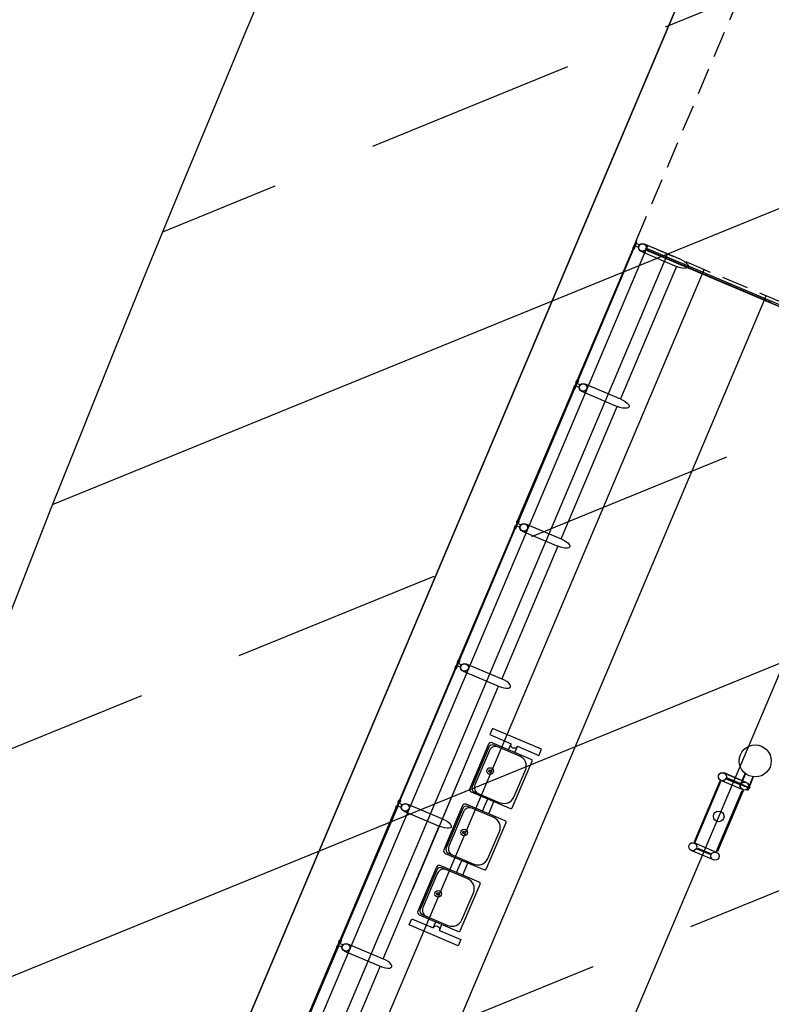
# Model space of a CAD drawing. Extents: x -454 to 1687, y -332 to 2344.
# Drawn here: x 849 to 856, y 1727 to 1736 of the extents above; entities that cross this region are included whole.
import ezdxf

# ---------------------------------------------------------------- set-up
doc = ezdxf.new("R2010")
doc.units = 0
doc.linetypes.add('CONTINUO', pattern=[0])
doc.linetypes.add('DASHED2', pattern=[0.375, 0.25, -0.125])
for name, color, linetype in [('005', 51, 'Continuous'), ('01', 7, 'Continuous'), ('ELÉTRICO POST ENTRADA', 1, 'Continuous'), ('mobília', 2, 'Continuous')]:
    doc.layers.add(name, color=color, linetype=linetype)
doc.styles.add('ARIAL', font='ARIAL.TTF')

# ---------------------------------------------------------------- blocks, each defined once
blk = doc.blocks.new('ROSCA')
at = {"layer": '005'}
for p, q in [((0, 0), (0.6, 0)), ((0, -0.1), (0.6, -0.1)), ((0, -0.1), (0.6, -0.1)), ((0, -0.2), (0.6, -0.2)), ((0, -0.2), (0.6, -0.2)), ((0, -0.3), (0.6, -0.3)), ((0, -0.3), (0.6, -0.3)), ((0, -0.4), (0.6, -0.4)), ((0, -0.4), (0.6, -0.4)), ((0, -0.5), (0.6, -0.5)), ((0, -0.5), (0.6, -0.5)), ((0, -0.6), (0.6, -0.6)), ((0, -0.6), (0.6, -0.6)), ((0, -0.7), (0.6, -0.7)), ((0, -0.7), (0.6, -0.7)), ((0, -0.8), (0.6, -0.8)), ((0, -0.8), (0.6, -0.8)), ((0, -0.9), (0.6, -0.9)), ((0, -0.9), (0.6, -0.9)), ((0, -1), (0.6, -1)), ((0, -1), (0.6, -1)), ((0, -1.1), (0.6, -1.1)), ((0, -1.1), (0.6, -1.1)), ((0, -1.2), (0.6, -1.2)), ((0, -1.2), (0.6, -1.2)), ((0, -1.3), (0.6, -1.3)), ((0, -1.3), (0.6, -1.3)), ((0, -1.4), (0.6, -1.4)), ((0, -1.4), (0.6, -1.4)), ((0, -1.5), (0.6, -1.5)), ((0, -1.5), (0.6, -1.5)), ((0, -1.6), (0.6, -1.6)), ((0, -1.6), (0.6, -1.6)), ((0, -1.7), (0.6, -1.7)), ((0, -1.7), (0.6, -1.7)), ((0, -1.8), (0.6, -1.8)), ((0, -1.8), (0.6, -1.8)), ((0, -1.9), (0.6, -1.9)), ((0, -1.9), (0.6, -1.9)), ((0, -2), (0.6, -2)), ((0, -2), (0.6, -2)), ((0, -2.1), (0.6, -2.1)), ((0, -2.1), (0.6, -2.1)), ((0, -2.2), (0.6, -2.2)), ((0, -2.2), (0.6, -2.2)), ((0, -2.3), (0.6, -2.3)), ((0, -2.3), (0.6, -2.3)), ((0, -2.4), (0.6, -2.4)), ((0, -2.4), (0.6, -2.4)), ((0, -2.5), (0.6, -2.5)), ((0, -2.5), (0.6, -2.5)), ((0, -2.6), (0.6, -2.6)), ((0, -2.6), (0.6, -2.6)), ((0, -2.7), (0.6, -2.7)), ((0, -2.7), (0.6, -2.7)), ((0, -2.8), (0.6, -2.8)), ((0, -2.8), (0.6, -2.8)), ((0, -2.9), (0.6, -2.9)), ((0, -2.9), (0.6, -2.9)), ((0, -3), (0.6, -3)), ((0, -3), (0.6, -3)), ((0, -3.1), (0.6, -3.1)), ((0, -3.1), (0.6, -3.1)), ((0, -3.2), (0.6, -3.2)), ((0, -3.2), (0.6, -3.2)), ((0, -3.3), (0.6, -3.3)), ((0, -3.3), (0.6, -3.3)), ((0, -3.4), (0.6, -3.4)), ((0, -3.4), (0.6, -3.4)), ((0, -3.5), (0.6, -3.5))]:
    blk.add_line(p, q, dxfattribs=at)
for points in [[(0.5, 0), (0.1, 0), (0, 0), (0.1, 0), (0.5, 0), (0.6, 0)], [(0.5, -0.1), (0.1, -0.1), (0, -0.1), (0.1, 0), (0.5, 0), (0.6, -0.1)], [(0.5, -0.2), (0.1, -0.2), (0, -0.1), (0.1, -0.1), (0.5, -0.1), (0.6, -0.1)], [(0.5, -0.2), (0.1, -0.2), (0, -0.2), (0.1, -0.2), (0.5, -0.2), (0.6, -0.2)], [(0.5, -0.2), (0.1, -0.2), (0, -0.2), (0.1, -0.2), (0.5, -0.2), (0.6, -0.2)], [(0.5, -0.3), (0.1, -0.3), (0, -0.3), (0.1, -0.2), (0.5, -0.2), (0.6, -0.3)], [(0.5, -0.3), (0.1, -0.3), (0, -0.3), (0.1, -0.3), (0.5, -0.3), (0.6, -0.3)], [(0.5, -0.4), (0.1, -0.4), (0, -0.4), (0.1, -0.3), (0.5, -0.3), (0.6, -0.4)], [(0.5, -0.5), (0.1, -0.5), (0, -0.4), (0.1, -0.4), (0.5, -0.4), (0.6, -0.4)], [(0.5, -0.5), (0.1, -0.5), (0, -0.5), (0.1, -0.5), (0.5, -0.5), (0.6, -0.5)], [(0.5, -0.5), (0.1, -0.5), (0, -0.5), (0.1, -0.5), (0.5, -0.5), (0.6, -0.5)], [(0.5, -0.6), (0.1, -0.6), (0, -0.6), (0.1, -0.5), (0.5, -0.5), (0.6, -0.6)], [(0.5, -0.7), (0.1, -0.7), (0, -0.6), (0.1, -0.6), (0.5, -0.6), (0.6, -0.6)], [(0.5, -0.7), (0.1, -0.7), (0, -0.7), (0.1, -0.7), (0.5, -0.7), (0.6, -0.7)], [(0.5, -0.8), (0.1, -0.8), (0, -0.7), (0.1, -0.7), (0.5, -0.7), (0.6, -0.7)], [(0.5, -0.8), (0.1, -0.8), (0, -0.8), (0.1, -0.8), (0.5, -0.8), (0.6, -0.8)], [(0.5, -0.8), (0.1, -0.8), (0, -0.8), (0.1, -0.8), (0.5, -0.8), (0.6, -0.8)], [(0.5, -0.9), (0.1, -0.9), (0, -0.9), (0.1, -0.8), (0.5, -0.8), (0.6, -0.9)], [(0.5, -1), (0.1, -1), (0, -0.9), (0.1, -0.9), (0.5, -0.9), (0.6, -0.9)], [(0.5, -1), (0.1, -1), (0, -1), (0.1, -1), (0.5, -1), (0.6, -1)], [(0.5, -1), (0.1, -1), (0, -1), (0.1, -1), (0.5, -1), (0.6, -1)], [(0.5, -1.1), (0.1, -1.1), (0, -1.1), (0.1, -1), (0.5, -1), (0.6, -1.1)], [(0.5, -1.2), (0.1, -1.2), (0, -1.1), (0.1, -1.1), (0.5, -1.1), (0.6, -1.1)], [(0.5, -1.2), (0.1, -1.2), (0, -1.2), (0.1, -1.2), (0.5, -1.2), (0.6, -1.2)], [(0.5, -1.2), (0.1, -1.2), (0, -1.2), (0.1, -1.2), (0.5, -1.2), (0.6, -1.2)], [(0.5, -1.3), (0.1, -1.3), (0, -1.3), (0.1, -1.2), (0.5, -1.2), (0.6, -1.3)], [(0.5, -1.3), (0.1, -1.3), (0, -1.3), (0.1, -1.3), (0.5, -1.3), (0.6, -1.3)], [(0.5, -1.4), (0.1, -1.4), (0, -1.4), (0.1, -1.3), (0.5, -1.3), (0.6, -1.4)], [(0.5, -1.5), (0.1, -1.5), (0, -1.4), (0.1, -1.4), (0.5, -1.4), (0.6, -1.4)], [(0.5, -1.5), (0.1, -1.5), (0, -1.5), (0.1, -1.5), (0.5, -1.5), (0.6, -1.5)], [(0.5, -1.5), (0.1, -1.5), (0, -1.5), (0.1, -1.5), (0.5, -1.5), (0.6, -1.5)], [(0.5, -1.6), (0.1, -1.6), (0, -1.6), (0.1, -1.5), (0.5, -1.5), (0.6, -1.6)], [(0.5, -1.7), (0.1, -1.7), (0, -1.6), (0.1, -1.6), (0.5, -1.6), (0.6, -1.6)], [(0.5, -1.7), (0.1, -1.7), (0, -1.7), (0.1, -1.7), (0.5, -1.7), (0.6, -1.7)], [(0.5, -1.8), (0.1, -1.8), (0, -1.7), (0.1, -1.7), (0.5, -1.7), (0.6, -1.7)], [(0.5, -1.8), (0.1, -1.8), (0, -1.8), (0.1, -1.8), (0.5, -1.8), (0.6, -1.8)], [(0.5, -1.8), (0.1, -1.8), (0, -1.8), (0.1, -1.8), (0.5, -1.8), (0.6, -1.8)], [(0.5, -1.9), (0.1, -1.9), (0, -1.9), (0.1, -1.8), (0.5, -1.8), (0.6, -1.9)], [(0.5, -2), (0.1, -2), (0, -1.9), (0.1, -1.9), (0.5, -1.9), (0.6, -1.9)], [(0.5, -2), (0.1, -2), (0, -2), (0.1, -2), (0.5, -2), (0.6, -2)], [(0.5, -2), (0.1, -2), (0, -2), (0.1, -2), (0.5, -2), (0.6, -2)], [(0.5, -2.1), (0.1, -2.1), (0, -2.1), (0.1, -2), (0.5, -2), (0.6, -2.1)], [(0.5, -2.2), (0.1, -2.2), (0, -2.1), (0.1, -2.1), (0.5, -2.1), (0.6, -2.1)], [(0.5, -2.2), (0.1, -2.2), (0, -2.2), (0.1, -2.2), (0.5, -2.2), (0.6, -2.2)], [(0.5, -2.2), (0.1, -2.2), (0, -2.2), (0.1, -2.2), (0.5, -2.2), (0.6, -2.2)], [(0.5, -2.3), (0.1, -2.3), (0, -2.3), (0.1, -2.2), (0.5, -2.2), (0.6, -2.3)], [(0.5, -2.3), (0.1, -2.3), (0, -2.3), (0.1, -2.3), (0.5, -2.3), (0.6, -2.3)], [(0.5, -2.4), (0.1, -2.4), (0, -2.4), (0.1, -2.3), (0.5, -2.3), (0.6, -2.4)], [(0.5, -2.5), (0.1, -2.5), (0, -2.4), (0.1, -2.4), (0.5, -2.4), (0.6, -2.4)], [(0.5, -2.5), (0.1, -2.5), (0, -2.5), (0.1, -2.5), (0.5, -2.5), (0.6, -2.5)], [(0.5, -2.5), (0.1, -2.5), (0, -2.5), (0.1, -2.5), (0.5, -2.5), (0.6, -2.5)], [(0.5, -2.6), (0.1, -2.6), (0, -2.6), (0.1, -2.5), (0.5, -2.5), (0.6, -2.6)], [(0.5, -2.7), (0.1, -2.7), (0, -2.6), (0.1, -2.6), (0.5, -2.6), (0.6, -2.6)], [(0.5, -2.7), (0.1, -2.7), (0, -2.7), (0.1, -2.7), (0.5, -2.7), (0.6, -2.7)], [(0.5, -2.8), (0.1, -2.8), (0, -2.7), (0.1, -2.7), (0.5, -2.7), (0.6, -2.7)], [(0.5, -2.8), (0.1, -2.8), (0, -2.8), (0.1, -2.8), (0.5, -2.8), (0.6, -2.8)], [(0.5, -2.8), (0.1, -2.8), (0, -2.8), (0.1, -2.8), (0.5, -2.8), (0.6, -2.8)], [(0.5, -2.9), (0.1, -2.9), (0, -2.9), (0.1, -2.8), (0.5, -2.8), (0.6, -2.9)], [(0.5, -3), (0.1, -3), (0, -2.9), (0.1, -2.9), (0.5, -2.9), (0.6, -2.9)], [(0.5, -3), (0.1, -3), (0, -3), (0.1, -3), (0.5, -3), (0.6, -3)], [(0.5, -3), (0.1, -3), (0, -3), (0.1, -3), (0.5, -3), (0.6, -3)], [(0.5, -3.1), (0.1, -3.1), (0, -3.1), (0.1, -3), (0.5, -3), (0.6, -3.1)], [(0.5, -3.2), (0.1, -3.2), (0, -3.1), (0.1, -3.1), (0.5, -3.1), (0.6, -3.1)], [(0.5, -3.2), (0.1, -3.2), (0, -3.2), (0.1, -3.2), (0.5, -3.2), (0.6, -3.2)], [(0.5, -3.2), (0.1, -3.2), (0, -3.2), (0.1, -3.2), (0.5, -3.2), (0.6, -3.2)], [(0.5, -3.3), (0.1, -3.3), (0, -3.3), (0.1, -3.2), (0.5, -3.2), (0.6, -3.3)], [(0.5, -3.3), (0.1, -3.3), (0, -3.3), (0.1, -3.3), (0.5, -3.3), (0.6, -3.3)], [(0.5, -3.4), (0.1, -3.4), (0, -3.4), (0.1, -3.3), (0.5, -3.3), (0.6, -3.4)], [(0.5, -3.5), (0.1, -3.5), (0, -3.4), (0.1, -3.4), (0.5, -3.4), (0.6, -3.4)], [(0.5, -3.5), (0.1, -3.5), (0, -3.5), (0.1, -3.5), (0.5, -3.5), (0.6, -3.5)]]:
    blk.add_lwpolyline(points, close=True, dxfattribs=at)
blk = doc.blocks.new('PORCA')
at = {"layer": '005', "color": 51}
for p, q in [((-1.3, 1), (-0.3, -0.9)), ((-1.3, 1), (-0.2, 1)), ((-0.3, -0.9), (-0.3, 1)), ((-0.2, 1), (-0.3, 0.9)), ((-0.2, 0.9), (-0.3, 0.9)), ((-0.3, 0.9), (-0.2, 0.9)), ((-0.3, 0.9), (-0.2, 0.9)), ((-0.2, 0.9), (-0.3, 0.8)), ((-0.3, 0.8), (-0.2, 0.8)), ((-0.2, 0.8), (-0.3, 0.8)), ((-0.3, 0.8), (-0.2, 0.8)), ((-0.2, 0.8), (-0.3, 0.7)), ((-0.3, 0.7), (-0.2, 0.7)), ((-0.2, 0.7), (-0.3, 0.7)), ((-0.3, 0.7), (-0.2, 0.7)), ((-0.2, 0.7), (-0.3, 0.6)), ((-0.3, 0.6), (-0.2, 0.6)), ((-0.2, 0.6), (-0.3, 0.6)), ((-0.3, 0.6), (-0.2, 0.6)), ((-0.2, 0.6), (-0.3, 0.5)), ((-0.3, 0.5), (-0.2, 0.5)), ((-0.2, 0.5), (-0.3, 0.5)), ((-0.3, 0.5), (-0.2, 0.5)), ((-0.2, 0.5), (-0.3, 0.4)), ((-0.3, 0.4), (-0.2, 0.4)), ((-0.2, 0.4), (-0.3, 0.4)), ((-0.3, 0.4), (-0.2, 0.4)), ((-0.2, 0.4), (-0.3, 0.3)), ((-0.3, 0.3), (-0.2, 0.3)), ((-0.2, 0.3), (-0.3, 0.3)), ((-0.3, 0.3), (-0.2, 0.3)), ((-0.2, 0.3), (-0.3, 0.2)), ((-0.3, 0.2), (-0.2, 0.2)), ((-0.2, 0.2), (-0.3, 0.2)), ((-0.3, 0.2), (-0.2, 0.2)), ((-0.2, 0.2), (-0.3, 0.1)), ((-0.3, 0.1), (-0.2, 0.1)), ((-0.2, 0.1), (-0.3, 0.1)), ((-0.3, 0.1), (-0.2, 0.1)), ((-0.2, 0.1), (-0.3, 0)), ((-0.3, 0), (-0.2, 0)), ((-0.2, 0), (-0.3, 0)), ((0.2, 1), (1.3, 1)), ((0.2, 1), (0.3, 0.9)), ((0.2, 0.9), (0.3, 0.8)), ((0.3, 0.9), (0.2, 0.9)), ((0.3, 0.9), (0.2, 0.9)), ((0.2, 0.9), (0.3, 0.9)), ((0.2, 0.8), (0.3, 0.7)), ((0.3, 0.8), (0.2, 0.8)), ((0.2, 0.8), (0.3, 0.8)), ((0.3, 0.8), (0.2, 0.8)), ((0.2, 0.7), (0.3, 0.6)), ((0.3, 0.7), (0.2, 0.7)), ((0.2, 0.7), (0.3, 0.7)), ((0.3, 0.7), (0.2, 0.7)), ((0.2, 0.6), (0.3, 0.5)), ((0.3, 0.6), (0.2, 0.6)), ((0.2, 0.6), (0.3, 0.6)), ((0.3, 0.6), (0.2, 0.6)), ((0.2, 0.5), (0.3, 0.4)), ((0.3, 0.5), (0.2, 0.5)), ((0.2, 0.5), (0.3, 0.5)), ((0.3, 0.5), (0.2, 0.5)), ((0.2, 0.4), (0.3, 0.3)), ((0.3, 0.4), (0.2, 0.4)), ((0.2, 0.4), (0.3, 0.4)), ((0.3, 0.4), (0.2, 0.4)), ((0.2, 0.3), (0.3, 0.2)), ((0.3, 0.3), (0.2, 0.3)), ((0.2, 0.3), (0.3, 0.3)), ((0.3, 0.3), (0.2, 0.3)), ((0.2, 0.2), (0.3, 0.1)), ((0.3, 0.2), (0.2, 0.2)), ((0.2, 0.2), (0.3, 0.2)), ((0.3, 0.2), (0.2, 0.2)), ((0.2, 0.1), (0.3, 0)), ((0.3, 0.1), (0.2, 0.1)), ((0.2, 0.1), (0.3, 0.1)), ((0.3, 0.1), (0.2, 0.1)), ((0.2, 0), (0.3, 0)), ((0.3, 0), (0.2, 0)), ((0.3, -0.9), (1.3, 1)), ((0.3, -0.9), (0.3, 1)), ((-0.3, 0), (-0.2, 0)), ((-0.2, 0), (-0.3, -0.1)), ((-0.3, -0.1), (-0.2, -0.1)), ((-0.2, -0.1), (-0.3, -0.1)), ((-0.3, -0.1), (-0.2, -0.1)), ((-0.2, -0.1), (-0.3, -0.2)), ((-0.3, -0.2), (-0.2, -0.2)), ((-0.2, -0.2), (-0.3, -0.2)), ((-0.3, -0.2), (-0.2, -0.2)), ((-0.2, -0.2), (-0.3, -0.3)), ((-0.3, -0.3), (-0.2, -0.3)), ((-0.2, -0.3), (-0.3, -0.3)), ((-0.3, -0.3), (-0.2, -0.3)), ((-0.2, -0.3), (-0.3, -0.4)), ((-0.3, -0.4), (-0.2, -0.4)), ((-0.2, -0.4), (-0.3, -0.4)), ((-0.3, -0.4), (-0.2, -0.4)), ((-0.2, -0.4), (-0.3, -0.5)), ((-0.3, -0.5), (-0.2, -0.5)), ((-0.2, -0.5), (-0.3, -0.5)), ((-0.3, -0.5), (-0.2, -0.5)), ((-0.2, -0.5), (-0.3, -0.6)), ((-0.3, -0.6), (-0.2, -0.6)), ((-0.2, -0.6), (-0.3, -0.6)), ((-0.3, -0.6), (-0.2, -0.6)), ((-0.2, -0.6), (-0.3, -0.7)), ((-0.3, -0.7), (-0.2, -0.7)), ((-0.2, -0.7), (-0.3, -0.7)), ((-0.3, -0.7), (-0.2, -0.7)), ((-0.2, -0.7), (-0.3, -0.8)), ((-0.3, -0.8), (-0.2, -0.8)), ((-0.2, -0.8), (-0.3, -0.8)), ((-0.3, -0.8), (-0.2, -0.8)), ((-0.2, -0.8), (-0.3, -0.9)), ((-0.3, -0.9), (0.3, -0.9)), ((0.2, 0), (0.3, -0.1)), ((0.3, 0), (0.2, 0)), ((0.2, -0.1), (0.3, -0.2)), ((0.3, -0.1), (0.2, -0.1)), ((0.2, -0.1), (0.3, -0.1)), ((0.3, -0.1), (0.2, -0.1)), ((0.2, -0.2), (0.3, -0.3)), ((0.3, -0.2), (0.2, -0.2)), ((0.2, -0.2), (0.3, -0.2)), ((0.3, -0.2), (0.2, -0.2)), ((0.2, -0.3), (0.3, -0.4)), ((0.3, -0.3), (0.2, -0.3)), ((0.2, -0.3), (0.3, -0.3)), ((0.3, -0.3), (0.2, -0.3)), ((0.2, -0.4), (0.3, -0.5)), ((0.3, -0.4), (0.2, -0.4)), ((0.2, -0.4), (0.3, -0.4)), ((0.3, -0.4), (0.2, -0.4)), ((0.2, -0.5), (0.3, -0.6)), ((0.3, -0.5), (0.2, -0.5)), ((0.2, -0.5), (0.3, -0.5)), ((0.3, -0.5), (0.2, -0.5)), ((0.2, -0.6), (0.3, -0.7)), ((0.3, -0.6), (0.2, -0.6)), ((0.2, -0.6), (0.3, -0.6)), ((0.3, -0.6), (0.2, -0.6)), ((0.2, -0.7), (0.3, -0.8)), ((0.3, -0.7), (0.2, -0.7)), ((0.2, -0.7), (0.3, -0.7)), ((0.3, -0.7), (0.2, -0.7)), ((0.2, -0.8), (0.3, -0.9)), ((0.3, -0.8), (0.2, -0.8)), ((0.2, -0.8), (0.3, -0.8)), ((0.3, -0.8), (0.2, -0.8))]:
    blk.add_line(p, q, dxfattribs=at)
blk = doc.blocks.new('assento')
at = {"layer": '005'}
for p, q in [((-20, 33), (-20, 1)), ((-19, 31), (-19, 10)), ((18, 35), (-18, 35)), ((16, 34), (-16, 34)), ((14, 32.5), (-14, 32.5)), ((19, 10), (19, 31)), ((20, 1), (20, 33)), ((-19, 0), (19, 0)), ((-11, 2), (11, 2))]:
    blk.add_line(p, q, dxfattribs=at)
for radius in [2.5, 1, 0.75]:
    blk.add_circle((0, 26), radius, dxfattribs=at)
for centre, radius, start, end in [((-18, 33), 2, 90, 180), ((-16, 31), 3, 90, 180), ((-14, 27.5), 5, 90, 180), ((14, 27.5), 5, 0, 90), ((16, 31), 3, 0, 90), ((18, 33), 2, 0, 90), ((-11, 10), 8, 180, 270), ((11, 10), 8, 270, 0), ((-19, 1), 1, 180, 270), ((19, 1), 1, 270, 0)]:
    blk.add_arc(centre, radius, start, end, dxfattribs=at)
blk = doc.blocks.new('bancos')
at = {"layer": 'mobília', "color": 51}
for p, q in [((-70, -15.5), (-75, -15.5)), ((-70, -20.5), (-75, -20.5)), ((-20, -15.5), (-30, -15.5)), ((-20, -20.5), (-30, -20.5)), ((30, -15.5), (20, -15.5)), ((30, -20.5), (20, -20.5)), ((75, -15.5), (70, -15.5)), ((75, -20.5), (70, -20.5))]:
    blk.add_line(p, q, dxfattribs=at)
for points in [[(-75, -20.5), (-75, -38), (-80, -38), (-80, 2), (-75, 2), (-75, -15.5)], [(75, -20.5), (75, -38), (80, -38), (80, 2), (75, 2), (75, -15.5)]]:
    blk.add_lwpolyline(points, dxfattribs=at)
for centre, start, end in [((-75, -18), 90, 270), ((75, -18), 270, 90)]:
    blk.add_arc(centre, 2.5, start, end, dxfattribs=at)
at = {"layer": 'mobília', "color": 51, "xscale": -1, "rotation": 359.9999354771406}
for p in [(-50, -35), (0, -35), (50, -35)]:
    blk.add_blockref('assento', p, dxfattribs=at)
blk = doc.blocks.new('est fagundes')
at = {"layer": '005', "color": 8, "ltscale": 0.1}
for p, q in [((-30.8232, 13.1422), (-60.8244, 13.1422)), ((-30.8232, 13.0271), (-60.8244, 13.0271)), ((-30.8232, 12.8259), (-60.8244, 12.826)), ((-30.8232, 12.4527), (-60.8244, 12.4527)), ((-30.8232, 11.821), (-60.8244, 11.821)), ((-30.8233, 10.3255), (-60.8244, 10.3255))]:
    blk.add_line(p, q, dxfattribs=at)
at = {"layer": '005', "color": 8}
for p, q in [((-37.9482, 13.0639), (-37.9482, 12.7014)), ((-36.5994, 13.0639), (-36.5994, 12.7014)), ((-35.0982, 13.0639), (-35.0982, 12.7014)), ((-33.7494, 13.0639), (-33.7494, 12.7014)), ((-32.3244, 13.0639), (-32.3244, 12.7014)), ((-30.8994, 13.0639), (-30.8994, 12.7014)), ((-30.8531, 7.6354), (-30.8531, 13.0152)), ((-30.8713, 7.6409), (-30.8713, 13.0097)), ((-30.8701, 11.9192), (-30.8701, 13.0097)), ((-38.0244, 12.7014), (-39.3732, 12.7014)), ((-37.9482, 12.7014), (-36.5994, 12.7014)), ((-35.8869, 12.7014), (-37.2357, 12.7014)), ((-36.5232, 12.7014), (-35.1744, 12.7014)), ((-33.7494, 12.7014), (-35.0982, 12.7014)), ((-33.6732, 12.7014), (-32.3244, 12.7014)), ((-30.8994, 12.7014), (-32.2482, 12.7014)), ((-30.8701, 7.6409), (-30.8701, 11.9192)), ((-35.8867, 10.2125), (-35.8867, 10.4386)), ((-35.8107, 10.2125), (-35.8107, 10.4386)), ((-35.1743, 10.2125), (-35.1743, 10.4386)), ((-35.1734, 10.2125), (-35.1734, 10.4386)), ((-35.0983, 10.2125), (-35.0983, 10.4386)), ((-35.0974, 10.2125), (-35.0974, 10.4386)), ((-35.0279, 10.2555, 0), (-35.1608, 10.2555, 0)), ((-35.1608, 10.2505, 0), (-35.1608, 10.2555, 0)), ((-35.0285, 10.2505, 0), (-35.1608, 10.2505, 0)), ((-35.1434, 10.2605, 0), (-35.1434, 10.2555, 0)), ((-35.1274, 10.2605, 0), (-35.1434, 10.2605, 0)), ((-35.1384, 10.1745, 0), (-35.1384, 10.2505, 0)), ((-35.1324, 10.1745, 0), (-35.1324, 10.2505, 0)), ((-35.1274, 10.2605, 0), (-35.1274, 10.2555, 0)), ((-35.0285, 10.1745, 0), (-35.1608, 10.1745, 0)), ((-35.1608, 10.1695, 0), (-35.1608, 10.1745, 0)), ((-35.0279, 10.1695, 0), (-35.1608, 10.1695, 0)), ((-35.1434, 10.1645, 0), (-35.1434, 10.1695, 0)), ((-35.1274, 10.1645, 0), (-35.1434, 10.1645, 0)), ((-35.1274, 10.1645, 0), (-35.1274, 10.1695, 0))]:
    blk.add_line(p, q, dxfattribs=at)
for points in [[(-38.0199, 13.1342), (-39.3778, 13.1342), (-39.3778, 13.1422), (-38.0199, 13.1422), (-38.0199, 13.1342)], [(-36.5949, 13.1342), (-37.9528, 13.1342), (-37.9528, 13.1422), (-36.5949, 13.1422), (-36.5949, 13.1342)], [(-36.5278, 13.1342), (-35.1698, 13.1342), (-35.1698, 13.1422), (-36.5278, 13.1422), (-36.5278, 13.1342)], [(-35.1028, 13.1342), (-33.7448, 13.1342), (-33.7448, 13.1422), (-35.1028, 13.1422), (-35.1028, 13.1342)], [(-32.3199, 13.1342), (-33.6778, 13.1342), (-33.6778, 13.1422), (-32.3199, 13.1422), (-32.3199, 13.1342)], [(-32.2528, 13.1342), (-30.8948, 13.1342), (-30.8948, 13.1422), (-32.2528, 13.1422), (-32.2528, 13.1342)], [(-38.0244, 13.0639), (-38.0244, 12.7014)], [(-36.5232, 13.0639), (-36.5232, 12.7014)], [(-35.1744, 13.0639), (-35.1744, 12.7014)], [(-33.6732, 13.0639), (-33.6732, 12.7014)], [(-32.2482, 13.0639), (-32.2482, 12.7014)], [(-30.8689, 13.0237), (-30.8701, 13.0179), (-30.8675, 13.0052), (-30.8701, 12.9925), (-30.8675, 12.9798), (-30.8701, 12.9671), (-30.8675, 12.9544), (-30.8701, 12.9417), (-30.8686, 12.9345), (-30.8662, 12.935), (-30.8675, 12.9417), (-30.865, 12.9544), (-30.8675, 12.9671), (-30.865, 12.9798), (-30.8675, 12.9925), (-30.865, 13.0052), (-30.8675, 13.0179), (-30.8664, 13.0237)], [(-30.8232, 13.0639), (-30.8232, 12.7014)], [(-30.8701, 11.7479), (-30.8675, 11.7606), (-30.8701, 11.7733), (-30.8675, 11.786), (-30.8701, 11.7987), (-30.8675, 11.8114), (-30.8701, 11.8241), (-30.8675, 11.8368), (-30.8701, 11.8495), (-30.8675, 11.8622), (-30.8701, 11.8749), (-30.8675, 11.8876), (-30.8701, 11.9003), (-30.8675, 11.913), (-30.8701, 11.9257), (-30.8675, 11.9384), (-30.8701, 11.9511), (-30.8675, 11.9638), (-30.8701, 11.9765), (-30.8675, 11.9892), (-30.8701, 12.0019), (-30.8675, 12.0146), (-30.8701, 12.0273), (-30.8675, 12.04), (-30.8701, 12.0527), (-30.8675, 12.0654), (-30.8701, 12.0781), (-30.8675, 12.0908), (-30.8701, 12.1035), (-30.8675, 12.1162), (-30.8701, 12.1289), (-30.8675, 12.1416), (-30.8701, 12.1543), (-30.8675, 12.167), (-30.8701, 12.1797), (-30.8675, 12.1924), (-30.8701, 12.2051), (-30.8675, 12.2178), (-30.8701, 12.2305), (-30.8675, 12.2432), (-30.8701, 12.2559), (-30.8675, 12.2686), (-30.8701, 12.2813), (-30.8675, 12.294), (-30.8701, 12.3067), (-30.8675, 12.3194), (-30.8701, 12.3321), (-30.8675, 12.3448), (-30.8701, 12.3575), (-30.8675, 12.3702), (-30.8701, 12.3829), (-30.8675, 12.3956), (-30.8701, 12.4083), (-30.8675, 12.421), (-30.8701, 12.4337), (-30.8675, 12.4464), (-30.8701, 12.4591), (-30.8675, 12.4718), (-30.8701, 12.4845), (-30.8675, 12.4972), (-30.8701, 12.5099), (-30.8675, 12.5226), (-30.8701, 12.5353), (-30.8675, 12.548), (-30.8701, 12.5607), (-30.8675, 12.5734), (-30.8701, 12.5861), (-30.8675, 12.5988), (-30.8701, 12.6115), (-30.8675, 12.6242), (-30.8701, 12.6369), (-30.8675, 12.6496), (-30.8701, 12.6623), (-30.8675, 12.675), (-30.8701, 12.6877), (-30.8675, 12.7004), (-30.8701, 12.7131), (-30.8675, 12.7258), (-30.8701, 12.7385), (-30.8675, 12.7512), (-30.8701, 12.7639), (-30.8675, 12.7766), (-30.8701, 12.7893), (-30.8675, 12.802), (-30.8701, 12.8147), (-30.8675, 12.8274), (-30.8701, 12.8401), (-30.8675, 12.8528), (-30.8701, 12.8655), (-30.8675, 12.8782), (-30.8701, 12.8909), (-30.8675, 12.9036), (-30.8701, 12.9163), (-30.8675, 12.929), (-30.8701, 12.9417), (-30.8686, 12.9489), (-30.8662, 12.9484), (-30.8675, 12.9417), (-30.865, 12.929), (-30.8675, 12.9163), (-30.865, 12.9036), (-30.8675, 12.8909), (-30.865, 12.8782), (-30.8675, 12.8655), (-30.865, 12.8528), (-30.8675, 12.8401), (-30.865, 12.8274), (-30.8675, 12.8147), (-30.865, 12.802), (-30.8675, 12.7893), (-30.865, 12.7766), (-30.8675, 12.7639), (-30.865, 12.7512), (-30.8675, 12.7385), (-30.865, 12.7258), (-30.8675, 12.7131), (-30.865, 12.7004), (-30.8675, 12.6877), (-30.865, 12.675), (-30.8675, 12.6623), (-30.865, 12.6496), (-30.8675, 12.6369), (-30.865, 12.6242), (-30.8675, 12.6115), (-30.865, 12.5988), (-30.8675, 12.5861), (-30.865, 12.5734), (-30.8675, 12.5607), (-30.865, 12.548), (-30.8675, 12.5353), (-30.865, 12.5226), (-30.8675, 12.5099), (-30.865, 12.4972), (-30.8675, 12.4845), (-30.865, 12.4718), (-30.8675, 12.4591), (-30.865, 12.4464), (-30.8675, 12.4337), (-30.865, 12.421), (-30.8675, 12.4083), (-30.865, 12.3956), (-30.8675, 12.3829), (-30.865, 12.3702), (-30.8675, 12.3575), (-30.865, 12.3448), (-30.8675, 12.3321), (-30.865, 12.3194), (-30.8675, 12.3067), (-30.865, 12.294), (-30.8675, 12.2813), (-30.865, 12.2686), (-30.8675, 12.2559), (-30.865, 12.2432), (-30.8675, 12.2305), (-30.865, 12.2178), (-30.8675, 12.2051), (-30.865, 12.1924), (-30.8675, 12.1797), (-30.865, 12.167), (-30.8675, 12.1543), (-30.865, 12.1416), (-30.8675, 12.1289), (-30.865, 12.1162), (-30.8675, 12.1035), (-30.865, 12.0908), (-30.8675, 12.0781), (-30.865, 12.0654), (-30.8675, 12.0527), (-30.865, 12.04), (-30.8675, 12.0273), (-30.865, 12.0146), (-30.8675, 12.0019), (-30.865, 11.9892), (-30.8675, 11.9765), (-30.865, 11.9638), (-30.8675, 11.9511), (-30.865, 11.9384), (-30.8675, 11.9257), (-30.865, 11.913), (-30.8675, 11.9003), (-30.865, 11.8876), (-30.8675, 11.8749), (-30.865, 11.8622), (-30.8675, 11.8495), (-30.865, 11.8368), (-30.8675, 11.8241), (-30.865, 11.8114), (-30.8675, 11.7987), (-30.865, 11.786), (-30.8675, 11.7733), (-30.865, 11.7606), (-30.8675, 11.7479)]]:
    blk.add_lwpolyline(points, dxfattribs=at)
for points in [[(-38.0143, 13.1427), (-38.0025, 13.1427, 0.314486), (-38.0311, 13.1427), (-38.0193, 13.1427), (-38.0193, 13.1337), (-38.0311, 13.1337, 0.314485), (-38.0025, 13.1337), (-38.0143, 13.1337)], [(-37.9988, 13.1342), (-37.9738, 13.1342), (-37.9738, 13.0998, 0.169181), (-37.9988, 13.0998)], [(-37.9583, 13.1427), (-37.9701, 13.1427, -0.314486), (-37.9415, 13.1427), (-37.9533, 13.1427), (-37.9533, 13.1337), (-37.9415, 13.1337, -0.314485), (-37.9701, 13.1337), (-37.9583, 13.1337)], [(-36.5893, 13.1427), (-36.5775, 13.1427, 0.314486), (-36.6061, 13.1427), (-36.5943, 13.1427), (-36.5943, 13.1337), (-36.6061, 13.1337, 0.314485), (-36.5775, 13.1337), (-36.5893, 13.1337)], [(-36.5488, 13.1342), (-36.5738, 13.1342), (-36.5738, 13.0998, -0.169181), (-36.5488, 13.0998)], [(-36.5333, 13.1427), (-36.5451, 13.1427, -0.314486), (-36.5165, 13.1427), (-36.5283, 13.1427), (-36.5283, 13.1337), (-36.5165, 13.1337, -0.314485), (-36.5451, 13.1337), (-36.5333, 13.1337)], [(-35.1643, 13.1427), (-35.1525, 13.1427, 0.314486), (-35.1811, 13.1427), (-35.1693, 13.1427), (-35.1693, 13.1337), (-35.1811, 13.1337, 0.314485), (-35.1525, 13.1337), (-35.1643, 13.1337)], [(-35.1488, 13.1342), (-35.1238, 13.1342), (-35.1238, 13.0998, 0.169181), (-35.1488, 13.0998)], [(-35.1083, 13.1427), (-35.1201, 13.1427, -0.314486), (-35.0915, 13.1427), (-35.1033, 13.1427), (-35.1033, 13.1337), (-35.0915, 13.1337, -0.314485), (-35.1201, 13.1337), (-35.1083, 13.1337)], [(-33.7393, 13.1427), (-33.7275, 13.1427, 0.314486), (-33.7561, 13.1427), (-33.7443, 13.1427), (-33.7443, 13.1337), (-33.7561, 13.1337, 0.314485), (-33.7275, 13.1337), (-33.7393, 13.1337)], [(-33.6988, 13.1342), (-33.7238, 13.1342), (-33.7238, 13.0998, -0.169181), (-33.6988, 13.0998)], [(-33.6833, 13.1427), (-33.6951, 13.1427, -0.314486), (-33.6665, 13.1427), (-33.6783, 13.1427), (-33.6783, 13.1337), (-33.6665, 13.1337, -0.314485), (-33.6951, 13.1337), (-33.6833, 13.1337)], [(-32.3143, 13.1427), (-32.3025, 13.1427, 0.314486), (-32.3311, 13.1427), (-32.3193, 13.1427), (-32.3193, 13.1337), (-32.3311, 13.1337, 0.314485), (-32.3025, 13.1337), (-32.3143, 13.1337)], [(-32.2738, 13.1342), (-32.2988, 13.1342), (-32.2988, 13.0998, -0.169181), (-32.2738, 13.0998)], [(-32.2583, 13.1427), (-32.2701, 13.1427, -0.314486), (-32.2415, 13.1427), (-32.2533, 13.1427), (-32.2533, 13.1337), (-32.2415, 13.1337, -0.314485), (-32.2701, 13.1337), (-32.2583, 13.1337)], [(-30.8893, 13.1427), (-30.8775, 13.1427, 0.314486), (-30.9061, 13.1427), (-30.8943, 13.1427), (-30.8943, 13.1337), (-30.9061, 13.1337, 0.314485), (-30.8775, 13.1337), (-30.8893, 13.1337)], [(-30.8488, 13.1342), (-30.8738, 13.1342), (-30.8738, 13.0998, -0.169181), (-30.8488, 13.0998)]]:
    blk.add_lwpolyline(points, format="xyb", close=True, dxfattribs=at)
for points in [[(-37.9588, 13.1342), (-38.0138, 13.1342), (-38.0138, 13.1422), (-37.9588, 13.1422)], [(-36.5888, 13.1342), (-36.5338, 13.1342), (-36.5338, 13.1422), (-36.5888, 13.1422)], [(-35.1088, 13.1342), (-35.1638, 13.1342), (-35.1638, 13.1422), (-35.1088, 13.1422)], [(-33.7388, 13.1342), (-33.6838, 13.1342), (-33.6838, 13.1422), (-33.7388, 13.1422)], [(-32.3138, 13.1342), (-32.2588, 13.1342), (-32.2588, 13.1422), (-32.3138, 13.1422)], [(-30.8888, 13.1342), (-30.8338, 13.1342), (-30.8338, 13.1422), (-30.8888, 13.1422)], [(-30.8701, 13.0097), (-30.8713, 13.0097), (-30.8713, 13.0249), (-30.8531, 13.0249), (-30.8531, 13.0152), (-30.8543, 13.0152), (-30.8543, 13.0237), (-30.8701, 13.0237)], [(-35.8007, 10.4336), (-35.1834, 10.4336), (-35.1834, 10.4436), (-35.8007, 10.4436)], [(-35.8487, 10.3906), (-35.8437, 10.3906), (-35.8437, 10.2605), (-35.8537, 10.2605), (-35.8537, 10.3906)], [(-35.1363, 10.3906), (-35.1313, 10.3906), (-35.1313, 10.2605), (-35.1413, 10.2605), (-35.1413, 10.3906)], [(-35.1354, 10.3906), (-35.1404, 10.3906), (-35.1404, 10.2605), (-35.1304, 10.2605), (-35.1304, 10.3906)], [(-35.8007, 10.2175), (-35.1834, 10.2175), (-35.1834, 10.2075), (-35.8007, 10.2075)]]:
    blk.add_lwpolyline(points, close=True, dxfattribs=at)
at = {"layer": '005', "color": 8, "linetype": 'DASHED2'}
blk.add_lwpolyline([(-24.2616, 7.151), (-27.3366, 7.151), (-27.3366, 7.5099), (-30.8261, 7.5099), (-30.8261, 13.1433), (-0.8236, 13.1433)], dxfattribs=at)
at = {"layer": '005', "color": 8}
for centre, radius in [((-37.9863, 13.0639), 0.0381), ((-37.9863, 13.0639), 0.035), ((-36.5613, 13.0639), 0.0381), ((-36.5613, 13.0639), 0.035), ((-35.1363, 13.0639), 0.0381), ((-35.1363, 13.0639), 0.035), ((-33.7113, 13.0639), 0.0381), ((-33.7113, 13.0639), 0.035), ((-32.2863, 13.0639), 0.0381), ((-32.2863, 13.0639), 0.035), ((-30.8613, 13.0639), 0.0381), ((-30.8613, 13.0639), 0.035), ((-30.8663, 13.0179), 0.00128), ((-30.8688, 13.0052), 0.00128), ((-30.8688, 12.9798), 0.00128), ((-30.8688, 12.9544), 0.00128), ((-30.8688, 12.929), 0.00128), ((-30.8663, 12.9925), 0.00128), ((-30.8663, 12.9671), 0.00128), ((-30.8663, 12.9417), 0.00128), ((-30.8688, 12.9036), 0.00128), ((-30.8688, 12.8782), 0.00128), ((-30.8688, 12.8528), 0.00128), ((-30.8688, 12.8274), 0.00128), ((-30.8663, 12.9163), 0.00128), ((-30.8663, 12.8909), 0.00128), ((-30.8663, 12.8655), 0.00128), ((-30.8663, 12.8401), 0.00128), ((-30.8688, 12.802), 0.00128), ((-30.8688, 12.7766), 0.00128), ((-30.8688, 12.7512), 0.00128), ((-30.8663, 12.8147), 0.00128), ((-30.8663, 12.7893), 0.00128), ((-30.8663, 12.7639), 0.00128), ((-30.8663, 12.7385), 0.00128), ((-30.8688, 12.7258), 0.00128), ((-30.8688, 12.7004), 0.00128), ((-30.8688, 12.675), 0.00128), ((-30.8688, 12.6496), 0.00128), ((-30.8663, 12.7131), 0.00128), ((-30.8663, 12.6877), 0.00128), ((-30.8663, 12.6623), 0.00128), ((-30.8688, 12.6242), 0.00128), ((-30.8688, 12.5988), 0.00128), ((-30.8688, 12.5734), 0.00128), ((-30.8663, 12.6369), 0.00128), ((-30.8663, 12.6115), 0.00128), ((-30.8663, 12.5861), 0.00128), ((-30.8663, 12.5607), 0.00128), ((-30.8688, 12.548), 0.00128), ((-30.8688, 12.5226), 0.00128), ((-30.8688, 12.4972), 0.00128), ((-30.8688, 12.4972), 0.00128), ((-30.8688, 12.4718), 0.00128), ((-30.8663, 12.5353), 0.00128), ((-30.8663, 12.5099), 0.00128), ((-30.8663, 12.4845), 0.00128), ((-30.8663, 12.4591), 0.00128), ((-30.8688, 12.4464), 0.00128), ((-30.8688, 12.421), 0.00128), ((-30.8688, 12.3956), 0.00128), ((-30.8688, 12.3702), 0.00128), ((-30.8663, 12.4337), 0.00128), ((-30.8663, 12.4083), 0.00128), ((-30.8663, 12.3829), 0.00128), ((-30.8688, 12.3448), 0.00128), ((-30.8688, 12.3194), 0.00128), ((-30.8688, 12.294), 0.00128), ((-30.8663, 12.3575), 0.00128), ((-30.8663, 12.3321), 0.00128), ((-30.8663, 12.3067), 0.00128), ((-30.8663, 12.2813), 0.00128), ((-30.8688, 12.2686), 0.00128), ((-30.8688, 12.2432), 0.00128), ((-30.8688, 12.2178), 0.00128), ((-30.8688, 12.1924), 0.00128), ((-30.8663, 12.2559), 0.00128), ((-30.8663, 12.2305), 0.00128), ((-30.8663, 12.2051), 0.00128), ((-30.8688, 12.167), 0.00128), ((-30.8688, 12.1416), 0.00128), ((-30.8688, 12.1162), 0.00128), ((-30.8688, 12.0908), 0.00128), ((-30.8663, 12.1797), 0.00128), ((-30.8663, 12.1543), 0.00128), ((-30.8663, 12.1289), 0.00128), ((-30.8663, 12.1035), 0.00128), ((-30.8688, 12.0654), 0.00128), ((-30.8688, 12.04), 0.00128), ((-30.8688, 12.04), 0.00128), ((-30.8688, 12.0146), 0.00128), ((-30.8663, 12.0781), 0.00128), ((-30.8663, 12.0527), 0.00128), ((-30.8663, 12.0273), 0.00128), ((-30.8663, 12.0019), 0.00128), ((-30.8688, 11.9892), 0.00128), ((-30.8688, 11.9638), 0.00128), ((-30.8688, 11.9384), 0.00128), ((-30.8688, 11.913), 0.00128), ((-30.8663, 11.9765), 0.00128), ((-30.8663, 11.9511), 0.00128), ((-30.8663, 11.9257), 0.00128), ((-30.8688, 11.8876), 0.00128), ((-30.8688, 11.8622), 0.00128), ((-30.8688, 11.8368), 0.00128), ((-30.8663, 11.9003), 0.00128), ((-30.8663, 11.8749), 0.00128), ((-30.8663, 11.8495), 0.00128), ((-30.8663, 11.8241), 0.00128), ((-30.8688, 11.8114), 0.00128), ((-30.8688, 11.786), 0.00128), ((-30.8688, 11.7606), 0.00128), ((-30.8663, 11.7987), 0.00128), ((-30.8663, 11.7733), 0.00128), ((-35.8487, 10.4386), 0.038), ((-35.1363, 10.4386), 0.038), ((-35.1354, 10.4386), 0.038), ((-35.1354, 10.4386), 0.038), ((-35.4922, 10.3255), 0.05), ((-35.4922, 10.3255), 0.05), ((-35.4919, 10.3255), 0.05), ((-34.88, 10.2125, 0), 0.15), ((-35.8487, 10.2125), 0.038), ((-35.1363, 10.2125), 0.038), ((-35.1363, 10.2125), 0.038), ((-35.1354, 10.2125), 0.038), ((-35.1354, 10.2125), 0.038)]:
    blk.add_circle(centre, radius, dxfattribs=at)
for centre in [(-37.9863, 12.7014), (-35.1363, 12.7014)]:
    blk.add_ellipse(centre, major_axis=(0, 0.1043), ratio=0.365185, start_param=1.570796, end_param=4.712389, dxfattribs=at)
at = {"layer": '005', "color": 8, "extrusion": (0, 0, -1)}
for centre in [(-36.5613, 12.7014), (-33.7113, 12.7014), (-32.2863, 12.7014), (-30.8613, 12.7014)]:
    blk.add_ellipse(centre, major_axis=(0, 0.1043), ratio=0.365185, start_param=1.570796, end_param=4.712389, dxfattribs=at)
at = {"layer": '005', "color": 8, "extrusion": (0, 0, -1), "xscale": 0.005000000424214428, "yscale": 0.004999999757024051, "zscale": -0.004999999999999894, "rotation": 1.959376534795771e-06}
for name, p in [('PORCA', (30.8617, 13.0238)), ('ROSCA', (30.8603, 13.0322))]:
    blk.add_blockref(name, p, dxfattribs=at)
at = {"layer": '005', "color": 8, "linetype": 'ByBlock', "extrusion": (0, 0, -1), "xscale": 0.01250000106053606, "yscale": 0.01249999939256012, "zscale": -0.01249999999999974, "rotation": 1.95937653380185e-06}
blk.add_blockref('bancos', (36.5613, 12.5763), dxfattribs=at)

msp = doc.modelspace()

# ---------------------------------------------------------------- hatches: boundary and pattern name
at = {"linetype": 'CONTINUO', "lineweight": -2, "extrusion": (-1.73053e-09, 3.65313e-09, 1)}
h = msp.add_hatch(dxfattribs=at)
h.set_pattern_fill('ANSI33', color=11, scale=0.62208, angle=89.99999, style=0)
h.set_pattern_definition([(202.17086894, (-420747.752, -4468491.761), (1.4906899727, -3.6581397798), []), (202.17086894, (-420750.3265, -4468490.677), (1.4906899727, -3.6581397798), [1.975104, -0.987552])])
edge = h.paths.add_edge_path()
edge.add_ellipse((866.7223, 1729.4476), major_axis=(-24.2465, -57.5981), ratio=0.2788763, start_angle=0, end_angle=360, ccw=False)

# ---------------------------------------------------------------- linework, layer by layer
at = {"color": 11, "linetype": 'CONTINUO', "lineweight": -2, "extrusion": (1.73053e-09, -3.65313e-09, -1)}
msp.add_ellipse((866.7223, 1729.4476, 0), major_axis=(-24.2465, -57.5981, 0), ratio=0.278876, dxfattribs=at)
msp.add_ellipse((866.7223, 1729.4476, 0), major_axis=(-24.2465, -57.5981, 0), ratio=0.278876, dxfattribs=at)
msp.add_ellipse((866.7223, 1729.4476, 0), major_axis=(-24.2465, -57.5981, 0), ratio=0.278876, dxfattribs=at)
at = {"layer": '01', "lineweight": -2}
msp.add_line((874.0269, 1782.05), (833.7019, 1686.8921), dxfattribs=at)
at = {"layer": '01'}
msp.add_lwpolyline([(880.4756, 1780.2246, 0.007343), (883.7939, 1788.3867, 0.626715), (882.5694, 1789.7059, 0.221756), (873.9969, 1781.9797), (833.6719, 1686.8219, 0.225228), (834.1661, 1675.1285, 0.632349), (835.9714, 1675.2048)], format="xyb", close=True, dxfattribs=at)

# ---------------------------------------------------------------- block references
at = {"layer": '01', "rotation": 67.03425198985003}
msp.add_blockref('est fagundes', (878.4509, 1757.5064), dxfattribs=at)

# ---------------------------------------------------------------- texts
at = {"layer": 'ELÉTRICO POST ENTRADA', "ltscale": 0.01, "style": 'ARIAL'}
msp.add_text('PROJETO DA ESTAÇÃO FAGUNDES VARELA, RAMPA - VER FOLHAS 18 A 20', height=2, rotation=67.16515, dxfattribs=at).set_placement((850.4483, 1678.2998, 0))

doc.saveas('drawing.dxf')
